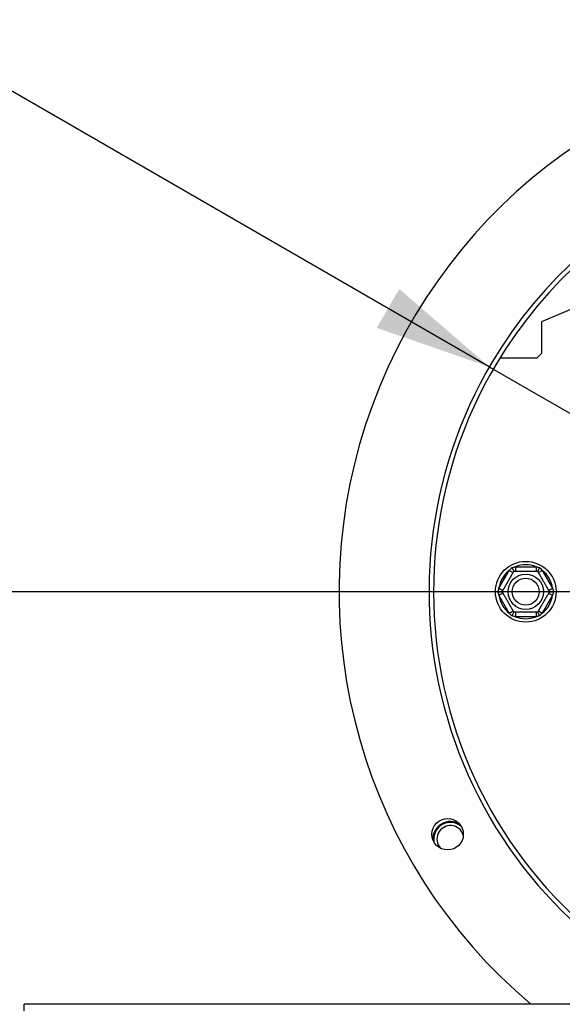
# Model space of a CAD drawing. Units: millimetres. Extents: x 63 to 5287, y 41 to 4093.
# Drawn here: x 1391 to 1512, y 638 to 857 of the extents above; entities that cross this region are included whole.
import ezdxf

# ---------------------------------------------------------------- set-up
doc = ezdxf.new("R2010")
doc.units = ezdxf.units.MM
doc.header["$LTSCALE"] = 20
doc.layers.add('FORMAT', color=7, linetype='Continuous')
doc.styles.add('SLDTEXTSTYLE0', font='TXT', dxfattribs={"width": 0.75})
doc.dimstyles.new('SLDDIMSTYLE0', dxfattribs={"dimtxt": 52.916667, "dimasz": 26, "dimexe": 0, "dimexo": 0.0625, "dimgap": 13.229167, "dimtad": 1, "dimdec": 0, "dimrnd": 1e-09, "dimzin": 12, "dimdsep": 46, "dimtxsty": 'SLDTEXTSTYLE0', "dimsah": 1, "dimcen": 0.09, "dimadec": 0, "dimazin": 3, "dimtfac": 1, "dimtdec": 0, "dimtofl": 0, "dimtmove": 0, "dimatfit": 3, "dimfxl": 0, "dimfrac": 2, "dimtolj": 1, "dimtzin": 12, "dimarcsym": 0})
doc.dimstyles.new('SLDDIMSTYLE1', dxfattribs={"dimtxt": 52.916667, "dimasz": 26, "dimexe": 0, "dimexo": 0.0625, "dimgap": 13.229167, "dimtad": 1, "dimdec": 0, "dimrnd": 1e-09, "dimzin": 12, "dimdsep": 46, "dimtxsty": 'SLDTEXTSTYLE0', "dimsah": 1, "dimcen": 0.09, "dimadec": 0, "dimazin": 3, "dimtfac": 1, "dimtdec": 0, "dimtmove": 0, "dimatfit": 0, "dimfxl": 0, "dimfrac": 2, "dimtolj": 1, "dimtzin": 12, "dimarcsym": 0})
doc.dimstyles.new('SLDDIMSTYLE2', dxfattribs={"dimtxt": 52.916667, "dimasz": 26, "dimexe": 0, "dimexo": 0.0625, "dimgap": 13.229167, "dimtad": 1, "dimdec": 0, "dimrnd": 1e-09, "dimzin": 12, "dimdsep": 46, "dimtxsty": 'SLDTEXTSTYLE0', "dimblk1": 'NONE', "dimsah": 1, "dimcen": 0, "dimadec": 0, "dimazin": 3, "dimtfac": 1, "dimtdec": 0, "dimtmove": 0, "dimatfit": 3, "dimldrblk": 'NONE', "dimfxl": 0, "dimfrac": 2, "dimtolj": 1, "dimtzin": 12, "dimarcsym": 0})

# ---------------------------------------------------------------- blocks, each defined once
blk = doc.blocks.new('_D_11')
at = {"layer": 'FORMAT', "color": 7}
for p, q in [((1093.64, 1218.29), (1044.25, 1132.75)), ((1107.58, 1210.25), (1093.64, 1218.29)), ((1179.68, 1156.02), (1101.21, 1112.46)), ((1207.77, 1152.4), (1221.71, 1144.35)), ((1221.71, 1144.35), (1172.32, 1058.81)), ((1044.25, 1132.75), (1058.19, 1124.7)), ((1495.78, 779.56), (925.57, 1108.77)), ((1172.32, 1058.81), (1158.38, 1066.86)), ((1495.78, 779.56), (1668.98, 679.56))]:
    blk.add_line(p, q, dxfattribs=at)
blk.add_solid([(1495.78, 779.56), (1475.76, 796.89), (1470.76, 788.23)], dxfattribs=at)
at = {"layer": 'FORMAT', "color": 7, "attachment_point": 1, "rotation": 330, "style": 'SLDTEXTSTYLE0'}
for s, insert, char_height in [('7', (1097.4, 1192.62), 52.92), ('7', (1140.62, 1189.28), 37.04), ('%%c', (959.08, 1166.83), 52.917), ('"', (1178.67, 1145.71), 52.92), ('8', (1139.63, 1132.82), 37.04), ('200mm', (1028.26, 1126.89), 52.917)]:
    blk.add_mtext(s, dxfattribs=dict(at, insert=insert, char_height=char_height))
blk = doc.blocks.new('_None')
blk = doc.blocks.new('_D_12')
at = {"layer": 'FORMAT', "color": 7}
for p, q in [((330.75, 729.56), (330.75, 779.56)), ((1562.38, 729.56), (310.75, 729.56)), ((330.75, 370.76), (330.75, 729.56)), ((150.68, 617.21), (150.68, 633.31)), ((150.68, 633.31), (249.46, 633.31)), ((249.46, 633.31), (249.46, 617.21)), ((161.59, 591.08), (238.56, 544.9)), ((150.68, 462.42), (150.68, 446.33)), ((249.46, 446.33), (249.46, 462.42)), ((150.68, 446.33), (249.46, 446.33)), ((467.88, 370.76), (310.75, 370.76)), ((330.75, 370.76), (330.75, 320.76))]:
    blk.add_line(p, q, dxfattribs=at)
for points in [[(330.75, 729.56), (335.75, 755.56), (325.75, 755.56)], [(330.75, 370.76), (325.75, 344.76), (335.75, 344.76)]]:
    blk.add_solid(points, dxfattribs=at)
at = {"layer": 'FORMAT', "color": 7, "attachment_point": 1, "rotation": 90, "style": 'SLDTEXTSTYLE0'}
for s, insert, char_height in [('359mm', (262.53, 415.02), 52.917), ('"', (171.03, 595.36), 52.92), ('8', (201.71, 567.99), 37.04), ('1', (152.32, 540.62), 37.04), ('14', (171.03, 462.42), 52.917)]:
    blk.add_mtext(s, dxfattribs=dict(at, insert=insert, char_height=char_height))
blk = doc.blocks.new('_D_13')
at = {"layer": 'FORMAT', "color": 7}
for p, q in [((1582.38, 709.56), (1582.38, 143.45)), ((484.88, 368.26), (484.88, 143.45)), ((998.72, 343.51), (982.62, 343.51)), ((982.62, 343.51), (982.62, 244.73)), ((1180.88, 343.51), (1196.98, 343.51)), ((1196.98, 343.51), (1196.98, 244.73)), ((1127.38, 332.61), (1081.2, 255.64)), ((982.62, 244.73), (998.72, 244.73)), ((1196.98, 244.73), (1180.88, 244.73)), ((1582.38, 163.45), (484.88, 163.45))]:
    blk.add_line(p, q, dxfattribs=at)
for points in [[(484.88, 163.45), (510.88, 158.45), (510.88, 168.45)], [(1582.38, 163.45), (1556.38, 168.45), (1556.38, 158.45)]]:
    blk.add_solid(points, dxfattribs=at)
at = {"layer": 'FORMAT', "color": 7, "attachment_point": 1, "style": 'SLDTEXTSTYLE0'}
for s, insert, char_height in [('3', (1076.92, 341.87), 37.04), ('43', (998.72, 323.16), 52.917), ('"', (1159.03, 323.16), 52.92), ('16', (1104.29, 292.48), 37.042), ('1098mm', (945.46, 231.66), 52.917)]:
    blk.add_mtext(s, dxfattribs=dict(at, insert=insert, char_height=char_height))

msp = doc.modelspace()

# ---------------------------------------------------------------- linework, layer by layer
at = {"color": 7, "linetype": 'Continuous', "lineweight": 25}
for p, q in [((1547.38, 806.56), (1507.38, 789.56)), ((1507.38, 789.56), (1507.38, 782.56)), ((1506.38, 781.56), (1507.38, 782.56)), ((1498.14, 781.56), (1506.38, 781.56)), ((1497.93, 730.36), (1500.21, 734.31)), ((1500.21, 734.31), (1501.08, 733.81)), ((1501.6, 735.11), (1501.6, 734.11)), ((1501.6, 735.11), (1506.16, 735.11)), ((1506.16, 735.11), (1506.16, 734.11)), ((1506.68, 733.81), (1507.55, 734.31)), ((1507.55, 734.31), (1509.83, 730.36)), ((1497.93, 730.36), (1498.8, 729.86)), ((1497.93, 728.76), (1498.8, 729.26)), ((1508.96, 729.86), (1509.83, 730.36)), ((1508.96, 729.26), (1509.83, 728.76)), ((1500.21, 724.81), (1497.93, 728.76)), ((1509.83, 728.76), (1507.55, 724.81)), ((1500.21, 724.81), (1501.08, 725.31)), ((1501.6, 725.01), (1501.6, 724.01)), ((1506.16, 725.01), (1506.16, 724.01)), ((1506.68, 725.31), (1507.55, 724.81)), ((1506.16, 724.01), (1501.6, 724.01)), ((1772.38, 637.85), (1392.38, 637.85)), ((1392.38, 636.36), (1392.38, 637.85))]:
    msp.add_line(p, q, dxfattribs=at)
for centre, radius in [((1503.88, 729.56), 6.75), ((1503.88, 729.56), 3.94), ((1503.88, 729.56), 3), ((1486.5, 675.63), 3.5)]:
    msp.add_circle(centre, radius, dxfattribs=at)
for centre, radius, start, end in [((1582.38, 729.56), 120, 26.192, 229.8435), ((1582.38, 729.56), 100, 293.4881, 149.3566), ((1582.38, 729.56), 99, 292.1185, 149.3566), ((1582.38, 729.56), 100, 149.3566, 246.5119), ((1582.38, 729.56), 99, 149.3566, 247.8815), ((1503.88, 729.56), 6, 127.6684, 172.3316), ((1503.88, 729.56), 6, 67.6684, 112.3316), ((1503.88, 729.56), 6, 7.6684, 52.3316), ((1503.88, 729.56), 6, 187.6684, 232.3316), ((1503.88, 729.56), 6, 307.6684, 352.3316), ((1503.88, 729.56), 6, 247.6684, 292.3316), ((1487.12, 674.56), 3.9, 57.43, 181.9266), ((1487.12, 674.56), 3.71, 120, 190.3582), ((1487.12, 674.56), 3, 16.231, 223.1255), ((1487.12, 674.56), 3.71, 48.9984, 120)]:
    msp.add_arc(centre, radius, start, end, dxfattribs=at)
for points, knots in [([(1498.63, 729.56), (1498.63, 729.56), (1498.63, 729.57), (1498.64, 729.59), (1498.66, 729.62), (1498.69, 729.67), (1498.73, 729.74), (1498.78, 729.83), (1498.85, 729.95), (1498.92, 730.07), (1499, 730.22), (1499.09, 730.37), (1499.19, 730.54), (1499.3, 730.72), (1499.4, 730.9), (1499.51, 731.09), (1499.62, 731.28), (1499.73, 731.47), (1499.84, 731.66), (1499.94, 731.83), (1500.04, 732.01), (1500.14, 732.19), (1500.24, 732.36), (1500.34, 732.54), (1500.44, 732.7), (1500.53, 732.86), (1500.62, 733.01), (1500.7, 733.16), (1500.78, 733.3), (1500.86, 733.43), (1500.93, 733.55), (1500.99, 733.66), (1501.05, 733.76), (1501.11, 733.86), (1501.15, 733.94), (1501.19, 734), (1501.22, 734.05), (1501.24, 734.09), (1501.25, 734.11), (1501.25, 734.11), (1501.25, 734.11)], [0, 0, 0, 0, 0.025499, 0.05112, 0.077125, 0.103263, 0.133695, 0.164351, 0.195736, 0.227385, 0.256361, 0.285568, 0.315551, 0.345824, 0.371934, 0.398259, 0.425306, 0.45262, 0.476209, 0.499983, 0.523211, 0.546617, 0.57058, 0.594731, 0.617956, 0.641339, 0.665198, 0.689211, 0.713377, 0.737689, 0.762433, 0.787317, 0.814076, 0.840999, 0.868416, 0.895998, 0.921671, 0.947473, 0.97367, 1, 1, 1, 1]), ([(1500.21, 734.31), (1500.26, 734.36), (1500.35, 734.46), (1500.5, 734.61), (1500.64, 734.76), (1500.74, 734.86), (1500.79, 734.91)], [0, 0, 0, 0, 0.249757, 0.499601, 0.749738, 1, 1, 1, 1]), ([(1500.79, 734.91), (1500.86, 734.93), (1500.99, 734.96), (1501.19, 735.02), (1501.4, 735.07), (1501.53, 735.1), (1501.6, 735.11)], [0, 0, 0, 0, 0.249712, 0.499558, 0.749733, 1, 1, 1, 1]), ([(1500.79, 734.91), (1500.79, 734.91), (1500.8, 734.89), (1500.83, 734.85), (1500.88, 734.76), (1500.95, 734.64), (1501.03, 734.5), (1501.1, 734.38), (1501.15, 734.29), (1501.19, 734.21), (1501.23, 734.16), (1501.25, 734.12), (1501.25, 734.11), (1501.25, 734.11)], [0, 0, 0, 0, 0.00415, 0.050161, 0.096274, 0.225439, 0.357228, 0.468083, 0.581202, 0.684461, 0.790236, 0.893531, 1, 1, 1, 1]), ([(1501.25, 734.11), (1501.25, 734.11), (1501.26, 734.11), (1501.29, 734.11), (1501.34, 734.11), (1501.41, 734.11), (1501.49, 734.11), (1501.6, 734.11), (1501.73, 734.11), (1501.87, 734.11), (1502.03, 734.11), (1502.21, 734.11), (1502.41, 734.11), (1502.62, 734.11), (1502.9, 734.11), (1503.19, 734.11), (1503.5, 734.11), (1503.75, 734.11), (1504.02, 734.11), (1504.29, 734.11), (1504.55, 734.11), (1504.8, 734.11), (1505.04, 734.11), (1505.27, 734.11), (1505.48, 734.11), (1505.69, 734.11), (1505.88, 734.11), (1506.05, 734.11), (1506.19, 734.11), (1506.3, 734.11), (1506.38, 734.11), (1506.44, 734.11), (1506.49, 734.11), (1506.5, 734.11), (1506.51, 734.11)], [0, 0, 0, 0, 0.028478, 0.057128, 0.08632, 0.1157, 0.144186, 0.172855, 0.202124, 0.231609, 0.26044, 0.289501, 0.319331, 0.34945, 0.375616, 0.428564, 0.45577, 0.484902, 0.514388, 0.550359, 0.578151, 0.606234, 0.64033, 0.669334, 0.698616, 0.734149, 0.765996, 0.798142, 0.83716, 0.865107, 0.893228, 0.921882, 0.950716, 1, 1, 1, 1]), ([(1506.16, 735.11), (1506.29, 735.08), (1506.57, 735.02), (1506.83, 734.95), (1506.97, 734.91)], [0, 0, 0, 0, 0.499606, 1, 1, 1, 1]), ([(1506.97, 734.91), (1506.97, 734.91), (1506.94, 734.87), (1506.89, 734.78), (1506.81, 734.64), (1506.73, 734.5), (1506.66, 734.38), (1506.61, 734.29), (1506.56, 734.21), (1506.53, 734.16), (1506.51, 734.12), (1506.51, 734.11), (1506.51, 734.11)], [0, 0, 0, 0, 0.00415, 0.096251, 0.225419, 0.357212, 0.46807, 0.581192, 0.684453, 0.790231, 0.893528, 1, 1, 1, 1]), ([(1506.51, 734.11), (1506.51, 734.11), (1506.51, 734.11), (1506.52, 734.08), (1506.55, 734.04), (1506.58, 733.98), (1506.63, 733.9), (1506.68, 733.81), (1506.74, 733.7), (1506.82, 733.58), (1506.9, 733.44), (1506.99, 733.28), (1507.09, 733.11), (1507.19, 732.93), (1507.33, 732.69), (1507.47, 732.43), (1507.63, 732.16), (1507.75, 731.95), (1507.89, 731.71), (1508.03, 731.48), (1508.16, 731.25), (1508.28, 731.04), (1508.4, 730.83), (1508.51, 730.63), (1508.62, 730.45), (1508.72, 730.27), (1508.82, 730.11), (1508.9, 729.96), (1508.97, 729.84), (1509.03, 729.74), (1509.07, 729.67), (1509.1, 729.62), (1509.13, 729.57), (1509.13, 729.57), (1509.13, 729.56)], [0, 0, 0, 0, 0.028478, 0.057128, 0.08632, 0.1157, 0.144186, 0.172855, 0.202124, 0.231609, 0.26044, 0.289501, 0.319331, 0.34945, 0.375616, 0.428564, 0.45577, 0.484902, 0.514388, 0.550359, 0.578151, 0.606234, 0.64033, 0.669334, 0.698616, 0.734149, 0.765996, 0.798142, 0.83716, 0.865107, 0.893228, 0.921882, 0.950716, 1, 1, 1, 1]), ([(1506.97, 734.91), (1507.07, 734.81), (1507.26, 734.62), (1507.45, 734.41), (1507.55, 734.31)], [0, 0, 0, 0, 0.499553, 1, 1, 1, 1]), ([(1497.7, 729.56), (1497.72, 729.63), (1497.76, 729.76), (1497.81, 729.96), (1497.87, 730.16), (1497.91, 730.3), (1497.93, 730.36)], [0, 0, 0, 0, 0.249712, 0.499558, 0.749733, 1, 1, 1, 1]), ([(1497.93, 728.76), (1497.89, 728.89), (1497.81, 729.16), (1497.74, 729.43), (1497.7, 729.56)], [0, 0, 0, 0, 0.499606, 1, 1, 1, 1]), ([(1497.7, 729.56), (1497.71, 729.56), (1497.73, 729.56), (1497.78, 729.56), (1497.85, 729.56), (1497.93, 729.56), (1498.02, 729.56), (1498.1, 729.56), (1498.18, 729.56), (1498.25, 729.56), (1498.31, 729.56), (1498.37, 729.56), (1498.42, 729.56), (1498.48, 729.56), (1498.53, 729.56), (1498.57, 729.56), (1498.6, 729.56), (1498.61, 729.56), (1498.62, 729.56), (1498.62, 729.56), (1498.63, 729.56)], [0, 0, 0, 0, 0.004148, 0.050131, 0.096216, 0.160648, 0.22538, 0.291099, 0.357184, 0.412483, 0.468038, 0.524444, 0.58117, 0.632663, 0.737085, 0.790161, 0.841641, 0.893486, 0.946528, 1, 1, 1, 1]), ([(1501.25, 725.01), (1501.25, 725.01), (1501.25, 725.02), (1501.23, 725.04), (1501.21, 725.08), (1501.18, 725.14), (1501.13, 725.22), (1501.08, 725.31), (1501.02, 725.42), (1500.94, 725.55), (1500.86, 725.69), (1500.77, 725.84), (1500.67, 726.02), (1500.57, 726.2), (1500.43, 726.44), (1500.28, 726.69), (1500.13, 726.96), (1500, 727.17), (1499.87, 727.41), (1499.73, 727.65), (1499.6, 727.87), (1499.48, 728.08), (1499.36, 728.29), (1499.24, 728.49), (1499.14, 728.68), (1499.03, 728.85), (1498.94, 729.01), (1498.86, 729.16), (1498.79, 729.28), (1498.73, 729.38), (1498.69, 729.45), (1498.66, 729.5), (1498.63, 729.55), (1498.63, 729.56), (1498.63, 729.56)], [0, 0, 0, 0, 0.028478, 0.057128, 0.08632, 0.1157, 0.144186, 0.172855, 0.202124, 0.231609, 0.26044, 0.289501, 0.319331, 0.34945, 0.375616, 0.428564, 0.45577, 0.484902, 0.514388, 0.550359, 0.578151, 0.606234, 0.64033, 0.669334, 0.698616, 0.734149, 0.765996, 0.798142, 0.83716, 0.865107, 0.893228, 0.921882, 0.950716, 1, 1, 1, 1]), ([(1509.13, 729.56), (1509.13, 729.56), (1509.13, 729.56), (1509.12, 729.54), (1509.1, 729.5), (1509.07, 729.45), (1509.03, 729.38), (1508.98, 729.29), (1508.91, 729.18), (1508.84, 729.05), (1508.75, 728.91), (1508.67, 728.75), (1508.57, 728.58), (1508.46, 728.4), (1508.36, 728.22), (1508.25, 728.04), (1508.14, 727.84), (1508.03, 727.65), (1507.92, 727.47), (1507.82, 727.29), (1507.72, 727.11), (1507.62, 726.93), (1507.51, 726.76), (1507.42, 726.59), (1507.32, 726.42), (1507.23, 726.26), (1507.14, 726.11), (1507.06, 725.96), (1506.98, 725.83), (1506.9, 725.7), (1506.83, 725.58), (1506.77, 725.46), (1506.71, 725.36), (1506.65, 725.27), (1506.61, 725.18), (1506.57, 725.12), (1506.54, 725.07), (1506.52, 725.04), (1506.51, 725.02), (1506.51, 725.01), (1506.51, 725.01)], [0, 0, 0, 0, 0.025499, 0.05112, 0.077125, 0.103263, 0.133695, 0.164351, 0.195736, 0.227385, 0.256361, 0.285568, 0.315551, 0.345824, 0.371934, 0.398259, 0.425306, 0.45262, 0.476209, 0.499983, 0.523211, 0.546617, 0.57058, 0.594731, 0.617956, 0.641339, 0.665198, 0.689211, 0.713377, 0.737689, 0.762433, 0.787317, 0.814076, 0.840999, 0.868416, 0.895998, 0.921671, 0.947473, 0.97367, 1, 1, 1, 1]), ([(1509.13, 729.56), (1509.14, 729.56), (1509.14, 729.56), (1509.18, 729.56), (1509.25, 729.56), (1509.34, 729.56), (1509.45, 729.56), (1509.58, 729.56), (1509.74, 729.56), (1509.9, 729.56), (1510.01, 729.56), (1510.05, 729.56), (1510.05, 729.56)], [0, 0, 0, 0, 0.1032607, 0.209769, 0.3129706, 0.4188087, 0.5296019, 0.6427885, 0.7718931, 0.9037497, 0.9958496, 1, 1, 1, 1]), ([(1509.83, 730.36), (1509.87, 730.23), (1509.95, 729.96), (1510.02, 729.7), (1510.05, 729.56)], [0, 0, 0, 0, 0.499606, 1, 1, 1, 1]), ([(1510.05, 729.56), (1510.02, 729.43), (1509.95, 729.16), (1509.87, 728.89), (1509.83, 728.76)], [0, 0, 0, 0, 0.499553, 1, 1, 1, 1]), ([(1500.79, 724.21), (1500.74, 724.26), (1500.64, 724.36), (1500.5, 724.51), (1500.35, 724.66), (1500.26, 724.76), (1500.21, 724.81)], [0, 0, 0, 0, 0.249712, 0.499558, 0.749733, 1, 1, 1, 1]), ([(1501.25, 725.01), (1501.25, 725), (1501.24, 724.98), (1501.15, 724.84), (1501.03, 724.62), (1500.9, 724.4), (1500.82, 724.26), (1500.79, 724.22), (1500.79, 724.21)], [0, 0, 0, 0, 0.209533, 0.418493, 0.642495, 0.90349, 0.995838, 1, 1, 1, 1]), ([(1506.51, 725.01), (1506.5, 725.01), (1506.5, 725.01), (1506.47, 725.01), (1506.42, 725.01), (1506.35, 725.01), (1506.27, 725.01), (1506.16, 725.01), (1506.03, 725.01), (1505.89, 725.01), (1505.73, 725.01), (1505.55, 725.01), (1505.35, 725.01), (1505.14, 725.01), (1504.86, 725.01), (1504.57, 725.01), (1504.26, 725.01), (1504.01, 725.01), (1503.73, 725.01), (1503.46, 725.01), (1503.2, 725.01), (1502.96, 725.01), (1502.72, 725.01), (1502.49, 725.01), (1502.28, 725.01), (1502.07, 725.01), (1501.88, 725.01), (1501.71, 725.01), (1501.57, 725.01), (1501.46, 725.01), (1501.38, 725.01), (1501.32, 725.01), (1501.27, 725.01), (1501.26, 725.01), (1501.25, 725.01)], [0, 0, 0, 0, 0.028478, 0.057128, 0.08632, 0.1157, 0.144186, 0.172855, 0.202124, 0.231609, 0.26044, 0.289501, 0.319331, 0.34945, 0.375616, 0.428564, 0.45577, 0.484902, 0.514388, 0.550359, 0.578151, 0.606234, 0.64033, 0.669334, 0.698616, 0.734149, 0.765996, 0.798142, 0.83716, 0.865107, 0.893228, 0.921882, 0.950716, 1, 1, 1, 1]), ([(1506.51, 725.01), (1506.51, 725.01), (1506.51, 725), (1506.53, 724.97), (1506.56, 724.91), (1506.61, 724.84), (1506.66, 724.74), (1506.73, 724.62), (1506.81, 724.49), (1506.89, 724.35), (1506.94, 724.26), (1506.97, 724.22), (1506.97, 724.21)], [0, 0, 0, 0, 0.103261, 0.209769, 0.312971, 0.418809, 0.529602, 0.642788, 0.771893, 0.90375, 0.99585, 1, 1, 1, 1]), ([(1507.55, 724.81), (1507.5, 724.76), (1507.41, 724.66), (1507.26, 724.51), (1507.12, 724.36), (1507.02, 724.26), (1506.97, 724.21)], [0, 0, 0, 0, 0.249757, 0.499601, 0.749738, 1, 1, 1, 1]), ([(1501.6, 724.01), (1501.53, 724.03), (1501.4, 724.06), (1501.19, 724.11), (1500.99, 724.16), (1500.86, 724.2), (1500.79, 724.21)], [0, 0, 0, 0, 0.2497565, 0.4996008, 0.7497385, 1, 1, 1, 1]), ([(1506.97, 724.21), (1506.9, 724.2), (1506.77, 724.16), (1506.57, 724.11), (1506.36, 724.06), (1506.23, 724.03), (1506.16, 724.01)], [0, 0, 0, 0, 0.2497119, 0.4995583, 0.7497335, 1, 1, 1, 1])]:
    msp.add_open_spline(points, degree=3, knots=knots, dxfattribs=at)

# ---------------------------------------------------------------- dimensions: what is measured, and where the dimension line sits
at = {"layer": 'FORMAT', "color": 7}
dim = msp.add_diameter_dim_2p(p1=(1668.98, 679.56), p2=(1495.78, 779.56), dimstyle='SLDDIMSTYLE2', dxfattribs=at)
dim.commit()
dim.dimension.update_dxf_attribs({"geometry": '_D_11', "text_midpoint": (1061.8, 1030.12), "dimtype": 163})
dim = msp.add_linear_dim(base=(330.75, 729.56), p1=(487.88, 370.76), p2=(1582.38, 729.56), angle=90, dimstyle='SLDDIMSTYLE1', dxfattribs=at)
dim.commit()
dim.dimension.update_dxf_attribs({"geometry": '_D_12', "text_midpoint": (330.75, 539.82), "dimtype": 160})
dim = msp.add_linear_dim(base=(484.8793825, 163.44857814), p1=(1582.3793825, 729.56137222), p2=(484.8793825, 388.26137222), dimstyle='SLDDIMSTYLE0', dxfattribs=at)
dim.commit()
dim.dimension.update_dxf_attribs({"geometry": '_D_13', "text_midpoint": (1089.80041698, 163.44857814), "dimtype": 160})

doc.saveas('drawing.dxf')
